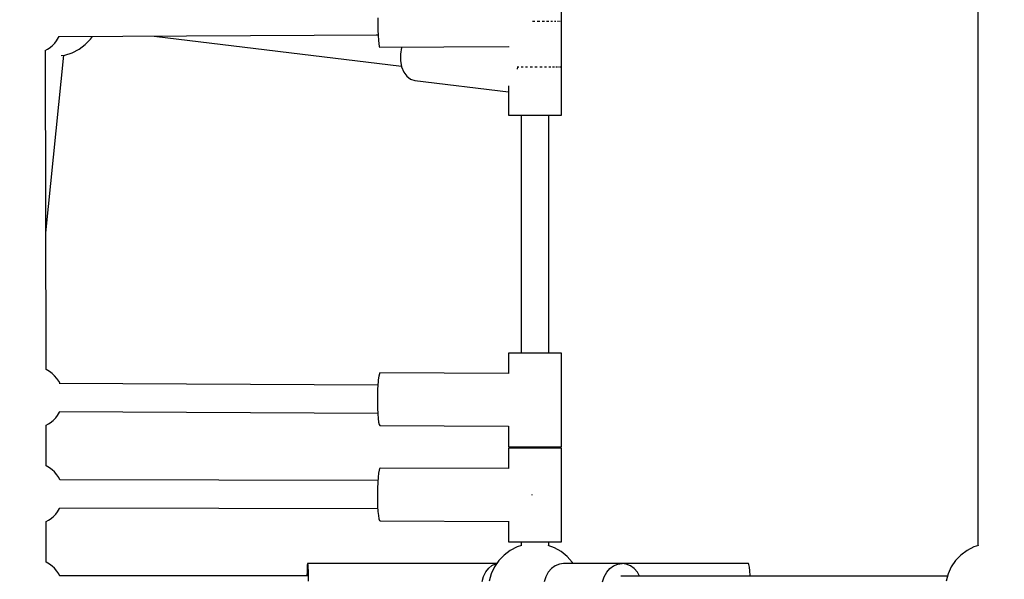
# Model space of a CAD drawing. Units: millimetres. Extents: x -19526 to 22508, y -15443 to 14694.
# Drawn here: x -8124 to -7491, y -4813 to -4454 of the extents above; entities that cross this region are included whole.
import ezdxf

# ---------------------------------------------------------------- set-up
doc = ezdxf.new("R2010")
doc.units = ezdxf.units.MM
doc.layers.add('STREFA', color=1, linetype='Continuous')
doc.layers.add('WIDOK', color=7, linetype='Continuous')
doc.styles.get("Standard").update_dxf_attribs({"font": 'arial.ttf'})
doc.dimstyles.new('Kopia ISO-25', dxfattribs={"dimtxt": 500, "dimasz": 200, "dimexe": 1.25, "dimexo": 0.625, "dimgap": 100, "dimtad": 1, "dimdec": 1, "dimlfac": 0.001, "dimtxsty": 'Standard', "dimblk": 'ARCHTICK', "dimcen": 2.5, "dimadec": 0, "dimazin": 0, "dimtfac": 1, "dimtdec": 0, "dimtmove": 0, "dimatfit": 3, "dimfxl": 1, "dimtfillclr": 256, "dimarcsym": 0})

# ---------------------------------------------------------------- blocks, each defined once
blk = doc.blocks.new('_ARCHTICK')
at = {"color": 0, "linetype": 'ByBlock', "lineweight": -2}
blk.add_solid([(0.3977, 0.3094), (0.3094, 0.3977), (-0.3094, -0.3977), (-0.3977, -0.3094)], dxfattribs=at)
blk = doc.blocks.new('*D4')
at = {"layer": 'Defpoints', "color": 0}
for p in [(-2222.68, 6723.21), (-19181, -15363.18), (-1576.88, -15363.18)]:
    blk.add_point(p, dxfattribs=at)
at = {"layer": 'STREFA', "color": 0, "lineweight": -2}
for p, q in [((-2223.31, 6723.21), (-19182.25, 6723.21)), ((-19181, 6723.21), (-19181, -15363.18)), ((-1577.5, -15363.18), (-19182.25, -15363.18))]:
    blk.add_line(p, q, dxfattribs=at)
at = {"layer": 'STREFA', "color": 0, "lineweight": -2, "xscale": 200, "yscale": 200, "zscale": 200}
for p, rotation in [((-19181, 6723.21), 90), ((-19181, -15363.18), 270)]:
    blk.add_blockref('_ARCHTICK', p, dxfattribs=dict(at, rotation=rotation))
at = {"layer": 'STREFA', "color": 0, "insert": (-18780.52, -4319.99), "char_height": 500, "attachment_point": 5, "rotation": 270}
blk.add_mtext('22,1 m', dxfattribs=at)

msp = doc.modelspace()

# ---------------------------------------------------------------- linework, layer by layer
at = {"layer": 'WIDOK'}
for p, q in [((-7508.32, -4239.62, -777.86), (-7508.32, -4791.64, -777.86)), ((-7775.89, -4484.25, -777.86), (-7775.89, -4424.25, -777.86)), ((-7775.89, -4484.25, -777.86), (-7775.89, -4424.25, -777.86)), ((-7775.89, -4484.25, -777.86), (-7775.89, -4424.25, -777.86)), ((-7893.8, -4452.8, -777.86), (-7893.77, -4456.75, -777.86)), ((-7893.77, -4456.75, -777.86), (-7893.69, -4460.59, -777.86)), ((-7794.02, -4455.22, -777.86), (-7794.46, -4455.22, -777.86)), ((-7792.89, -4455.22, -777.86), (-7794.02, -4455.22, -777.86)), ((-7790.88, -4455.22, -777.86), (-7791.33, -4455.22, -777.86)), ((-7789.78, -4455.22, -777.86), (-7790.88, -4455.22, -777.86)), ((-7787.81, -4455.22, -777.86), (-7788.25, -4455.22, -777.86)), ((-7786.78, -4455.22, -777.86), (-7787.81, -4455.22, -777.86)), ((-7784.92, -4455.22, -777.86), (-7785.33, -4455.22, -777.86)), ((-7783.98, -4455.22, -777.86), (-7784.92, -4455.22, -777.86)), ((-7782.29, -4455.22, -777.86), (-7782.67, -4455.22, -777.86)), ((-7781.48, -4455.22, -777.86), (-7782.29, -4455.22, -777.86)), ((-7780.03, -4455.22, -777.86), (-7780.35, -4455.22, -777.86)), ((-7779.38, -4455.22, -777.86), (-7780.03, -4455.22, -777.86)), ((-7778.21, -4455.22, -777.86), (-7778.46, -4455.22, -777.86)), ((-7777.73, -4455.22, -777.86), (-7778.21, -4455.22, -777.86)), ((-7776.88, -4455.22, -777.86), (-7777.07, -4455.22, -777.86)), ((-7776.6, -4455.22, -777.86), (-7776.88, -4455.22, -777.86)), ((-7776.1, -4455.22, -777.86), (-7776.21, -4455.22, -777.86)), ((-7776.02, -4455.22, -777.86), (-7776.1, -4455.22, -777.86)), ((-7775.89, -4455.22, -777.86), (-7775.89, -4455.22, -777.86)), ((-7775.89, -4515.22, -777.86), (-7775.89, -4455.22, -777.86)), ((-8098.87, -4465.54, -777.86), (-8098.56, -4464.8, -777.86)), ((-8098.74, -4464.8, -777.86), (-7893.57, -4463.76, -777.86)), ((-8078.37, -4466.46, -777.86), (-8077.16, -4464.69, -777.86)), ((-8037.44, -4464.49, -777.86), (-7878.55, -4483.85, -777.86)), ((-7893.57, -4463.89, -777.86), (-7894.56, -4463.77, -777.86)), ((-7893.69, -4460.59, -777.86), (-7893.56, -4464.12, -777.86)), ((-7893.56, -4464.12, -777.86), (-7893.37, -4467.14, -777.86)), ((-8104.94, -4472.23, -777.86), (-8102.97, -4470.74, -777.86)), ((-8102.97, -4470.74, -777.86), (-8101.34, -4469.05, -777.86)), ((-8101.34, -4469.05, -777.86), (-8100.23, -4467.56, -777.86)), ((-8100.23, -4467.56, -777.86), (-8098.87, -4465.54, -777.86)), ((-8085.74, -4472.97, -777.86), (-8081.79, -4470.02, -777.86)), ((-8081.79, -4470.02, -777.86), (-8078.37, -4466.46, -777.86)), ((-7893.37, -4467.14, -777.86), (-7893.15, -4469.5, -777.86)), ((-7893.15, -4469.5, -777.86), (-7892.9, -4471.06, -777.86)), ((-7892.9, -4471.06, -777.86), (-7892.64, -4471.74, -777.86)), ((-7892.64, -4471.74, -777.86), (-7810.16, -4471.31, -777.86)), ((-7809.88, -4471.21, -777.86), (-7809.88, -4471.6, -777.86)), ((-8107.55, -4473.82, -777.86), (-8106.04, -4472.98, -777.86)), ((-8106.82, -4678.55, -777.86), (-8107.36, -4473.72, -777.86)), ((-8107.05, -4590.8, -777.86), (-8095.5, -4476.84, -777.86)), ((-8106.04, -4472.98, -777.86), (-8104.94, -4472.23, -777.86)), ((-8097.11, -4477.07, -777.86), (-8094.84, -4476.74, -777.86)), ((-8094.84, -4476.74, -777.86), (-8090.13, -4475.23, -777.86)), ((-8090.13, -4475.23, -777.86), (-8085.74, -4472.97, -777.86)), ((-7878.65, -4471.84, -777.86), (-7879.29, -4476.05, -777.86)), ((-7879.29, -4476.05, -777.86), (-7879.23, -4480.26, -777.86)), ((-7878.59, -4471.67, -777.86), (-7878.65, -4471.84, -777.86)), ((-7879.23, -4480.26, -777.86), (-7878.48, -4484.2, -777.86)), ((-7878.48, -4484.2, -777.86), (-7877.08, -4487.64, -777.86)), ((-7804.3, -4484.25, -777.86), (-7803.49, -4484.25, -777.86)), ((-7804.3, -4484.25, -777.86), (-7803.49, -4484.25, -777.86)), ((-7804.3, -4484.25, -777.86), (-7803.49, -4484.25, -777.86)), ((-7803.49, -4484.25, -777.86), (-7803.11, -4484.25, -777.86)), ((-7803.49, -4484.25, -777.86), (-7803.11, -4484.25, -777.86)), ((-7803.49, -4484.25, -777.86), (-7803.11, -4484.25, -777.86)), ((-7801.81, -4484.25, -777.86), (-7800.86, -4484.25, -777.86)), ((-7801.81, -4484.25, -777.86), (-7800.86, -4484.25, -777.86)), ((-7801.81, -4484.25, -777.86), (-7800.86, -4484.25, -777.86)), ((-7800.86, -4484.25, -777.86), (-7800.45, -4484.25, -777.86)), ((-7800.86, -4484.25, -777.86), (-7800.45, -4484.25, -777.86)), ((-7800.86, -4484.25, -777.86), (-7800.45, -4484.25, -777.86)), ((-7799.01, -4484.25, -777.86), (-7797.97, -4484.25, -777.86)), ((-7799.01, -4484.25, -777.86), (-7797.97, -4484.25, -777.86)), ((-7799.01, -4484.25, -777.86), (-7797.97, -4484.25, -777.86)), ((-7797.97, -4484.25, -777.86), (-7797.54, -4484.25, -777.86)), ((-7797.97, -4484.25, -777.86), (-7797.54, -4484.25, -777.86)), ((-7797.97, -4484.25, -777.86), (-7797.54, -4484.25, -777.86)), ((-7796, -4484.25, -777.86), (-7794.9, -4484.25, -777.86)), ((-7796, -4484.25, -777.86), (-7794.9, -4484.25, -777.86)), ((-7796, -4484.25, -777.86), (-7794.9, -4484.25, -777.86)), ((-7794.9, -4484.25, -777.86), (-7794.46, -4484.25, -777.86)), ((-7794.9, -4484.25, -777.86), (-7794.46, -4484.25, -777.86)), ((-7794.9, -4484.25, -777.86), (-7794.46, -4484.25, -777.86)), ((-7792.89, -4484.25, -777.86), (-7791.77, -4484.25, -777.86)), ((-7792.89, -4484.25, -777.86), (-7791.77, -4484.25, -777.86)), ((-7792.89, -4484.25, -777.86), (-7791.77, -4484.25, -777.86)), ((-7791.77, -4484.25, -777.86), (-7791.33, -4484.25, -777.86)), ((-7791.77, -4484.25, -777.86), (-7791.33, -4484.25, -777.86)), ((-7791.77, -4484.25, -777.86), (-7791.33, -4484.25, -777.86)), ((-7789.78, -4484.25, -777.86), (-7788.67, -4484.25, -777.86)), ((-7789.78, -4484.25, -777.86), (-7788.67, -4484.25, -777.86)), ((-7789.78, -4484.25, -777.86), (-7788.67, -4484.25, -777.86)), ((-7788.67, -4484.25, -777.86), (-7788.25, -4484.25, -777.86)), ((-7788.67, -4484.25, -777.86), (-7788.25, -4484.25, -777.86)), ((-7788.67, -4484.25, -777.86), (-7788.25, -4484.25, -777.86)), ((-7786.78, -4484.25, -777.86), (-7785.72, -4484.25, -777.86)), ((-7786.78, -4484.25, -777.86), (-7785.72, -4484.25, -777.86)), ((-7786.78, -4484.25, -777.86), (-7785.72, -4484.25, -777.86)), ((-7785.72, -4484.25, -777.86), (-7785.33, -4484.25, -777.86)), ((-7785.72, -4484.25, -777.86), (-7785.33, -4484.25, -777.86)), ((-7785.72, -4484.25, -777.86), (-7785.33, -4484.25, -777.86)), ((-7783.98, -4484.25, -777.86), (-7783, -4484.25, -777.86)), ((-7783.98, -4484.25, -777.86), (-7783, -4484.25, -777.86)), ((-7783.98, -4484.25, -777.86), (-7783, -4484.25, -777.86)), ((-7783, -4484.25, -777.86), (-7782.67, -4484.25, -777.86)), ((-7783, -4484.25, -777.86), (-7782.67, -4484.25, -777.86)), ((-7783, -4484.25, -777.86), (-7782.67, -4484.25, -777.86)), ((-7781.48, -4484.25, -777.86), (-7780.63, -4484.25, -777.86)), ((-7781.48, -4484.25, -777.86), (-7780.63, -4484.25, -777.86)), ((-7781.48, -4484.25, -777.86), (-7780.63, -4484.25, -777.86)), ((-7780.63, -4484.25, -777.86), (-7780.35, -4484.25, -777.86)), ((-7780.63, -4484.25, -777.86), (-7780.35, -4484.25, -777.86)), ((-7780.63, -4484.25, -777.86), (-7780.35, -4484.25, -777.86)), ((-7779.38, -4484.25, -777.86), (-7778.67, -4484.25, -777.86)), ((-7779.38, -4484.25, -777.86), (-7778.67, -4484.25, -777.86)), ((-7779.38, -4484.25, -777.86), (-7778.67, -4484.25, -777.86)), ((-7778.67, -4484.25, -777.86), (-7778.46, -4484.25, -777.86)), ((-7778.67, -4484.25, -777.86), (-7778.46, -4484.25, -777.86)), ((-7778.67, -4484.25, -777.86), (-7778.46, -4484.25, -777.86)), ((-7777.73, -4484.25, -777.86), (-7777.2, -4484.25, -777.86)), ((-7777.73, -4484.25, -777.86), (-7777.2, -4484.25, -777.86)), ((-7777.73, -4484.25, -777.86), (-7777.2, -4484.25, -777.86)), ((-7777.2, -4484.25, -777.86), (-7777.07, -4484.25, -777.86)), ((-7777.2, -4484.25, -777.86), (-7777.07, -4484.25, -777.86)), ((-7777.2, -4484.25, -777.86), (-7777.07, -4484.25, -777.86)), ((-7776.6, -4484.25, -777.86), (-7776.26, -4484.25, -777.86)), ((-7776.6, -4484.25, -777.86), (-7776.26, -4484.25, -777.86)), ((-7776.6, -4484.25, -777.86), (-7776.26, -4484.25, -777.86)), ((-7776.26, -4484.25, -777.86), (-7776.21, -4484.25, -777.86)), ((-7776.26, -4484.25, -777.86), (-7776.21, -4484.25, -777.86)), ((-7776.26, -4484.25, -777.86), (-7776.21, -4484.25, -777.86)), ((-7776.02, -4484.25, -777.86), (-7775.89, -4484.25, -777.86)), ((-7776.02, -4484.25, -777.86), (-7775.89, -4484.25, -777.86)), ((-7776.02, -4484.25, -777.86), (-7775.89, -4484.25, -777.86)), ((-7877.08, -4487.64, -777.86), (-7875.12, -4490.34, -777.86)), ((-7875.12, -4490.34, -777.86), (-7872.72, -4492.15, -777.86)), ((-7804.01, -4485.22, -777.86), (-7803.92, -4484.65, -777.86)), ((-7804, -4485.79, -777.86), (-7804.01, -4485.22, -777.86)), ((-7872.72, -4492.15, -777.86), (-7870.04, -4492.94, -777.86)), ((-7870.04, -4492.94, -777.86), (-7809.88, -4500.27, -777.86)), ((-7809.88, -4496.53, -777.86), (-7809.88, -4515.22, -777.86)), ((-7809.88, -4515.22, -777.86), (-7809.51, -4515.22, -777.86)), ((-7809.51, -4515.22, -777.86), (-7808.57, -4515.22, -777.86)), ((-7808.57, -4515.22, -777.86), (-7807.1, -4515.22, -777.86)), ((-7807.1, -4515.22, -777.86), (-7805.15, -4515.22, -777.86)), ((-7805.15, -4515.22, -777.86), (-7802.78, -4515.22, -777.86)), ((-7802.78, -4515.22, -777.86), (-7800.07, -4515.22, -777.86)), ((-7801.81, -4515.22, -777.86), (-7801.81, -4668.13, -777.86)), ((-7800.07, -4515.22, -777.86), (-7797.12, -4515.22, -777.86)), ((-7797.12, -4515.22, -777.86), (-7794.02, -4515.22, -777.86)), ((-7794.02, -4515.22, -777.86), (-7790.88, -4515.22, -777.86)), ((-7790.88, -4515.22, -777.86), (-7787.81, -4515.22, -777.86)), ((-7787.81, -4515.22, -777.86), (-7784.92, -4515.22, -777.86)), ((-7784.92, -4515.22, -777.86), (-7782.29, -4515.22, -777.86)), ((-7783.96, -4668.13, -777.86), (-7783.96, -4515.22, -777.86)), ((-7782.29, -4515.22, -777.86), (-7780.03, -4515.22, -777.86)), ((-7780.03, -4515.22, -777.86), (-7778.21, -4515.22, -777.86)), ((-7778.21, -4515.22, -777.86), (-7776.88, -4515.22, -777.86)), ((-7776.88, -4515.22, -777.86), (-7776.1, -4515.22, -777.86)), ((-7776.1, -4515.22, -777.86), (-7775.89, -4515.22, -777.86)), ((-7809.88, -4668.13, -777.86), (-7809.88, -4681.1, -777.86)), ((-7809.67, -4668.13, -777.86), (-7809.88, -4668.13, -777.86)), ((-7809.67, -4668.13, -777.86), (-7809.88, -4668.13, -777.86)), ((-7809.88, -4668.13, -777.86), (-7809.88, -4681.1, -777.86)), ((-7809.88, -4668.13, -777.86), (-7809.88, -4681.1, -777.86)), ((-7809.67, -4668.13, -777.86), (-7809.88, -4668.13, -777.86)), ((-7808.89, -4668.13, -777.86), (-7809.67, -4668.13, -777.86)), ((-7808.89, -4668.13, -777.86), (-7809.67, -4668.13, -777.86)), ((-7808.89, -4668.13, -777.86), (-7809.67, -4668.13, -777.86)), ((-7807.57, -4668.13, -777.86), (-7808.89, -4668.13, -777.86)), ((-7807.57, -4668.13, -777.86), (-7808.89, -4668.13, -777.86)), ((-7807.57, -4668.13, -777.86), (-7808.89, -4668.13, -777.86)), ((-7805.75, -4668.13, -777.86), (-7807.57, -4668.13, -777.86)), ((-7805.75, -4668.13, -777.86), (-7807.57, -4668.13, -777.86)), ((-7805.75, -4668.13, -777.86), (-7807.57, -4668.13, -777.86)), ((-7803.49, -4668.13, -777.86), (-7805.75, -4668.13, -777.86)), ((-7803.49, -4668.13, -777.86), (-7805.75, -4668.13, -777.86)), ((-7803.49, -4668.13, -777.86), (-7805.75, -4668.13, -777.86)), ((-7800.86, -4668.13, -777.86), (-7803.49, -4668.13, -777.86)), ((-7800.86, -4668.13, -777.86), (-7803.49, -4668.13, -777.86)), ((-7800.86, -4668.13, -777.86), (-7803.49, -4668.13, -777.86)), ((-7797.97, -4668.13, -777.86), (-7800.86, -4668.13, -777.86)), ((-7797.97, -4668.13, -777.86), (-7800.86, -4668.13, -777.86)), ((-7797.97, -4668.13, -777.86), (-7800.86, -4668.13, -777.86)), ((-7794.9, -4668.13, -777.86), (-7797.97, -4668.13, -777.86)), ((-7794.9, -4668.13, -777.86), (-7797.97, -4668.13, -777.86)), ((-7794.9, -4668.13, -777.86), (-7797.97, -4668.13, -777.86)), ((-7791.77, -4668.13, -777.86), (-7794.9, -4668.13, -777.86)), ((-7791.77, -4668.13, -777.86), (-7794.9, -4668.13, -777.86)), ((-7791.77, -4668.13, -777.86), (-7794.9, -4668.13, -777.86)), ((-7788.67, -4668.13, -777.86), (-7791.77, -4668.13, -777.86)), ((-7788.67, -4668.13, -777.86), (-7791.77, -4668.13, -777.86)), ((-7788.67, -4668.13, -777.86), (-7791.77, -4668.13, -777.86)), ((-7785.72, -4668.13, -777.86), (-7788.67, -4668.13, -777.86)), ((-7785.72, -4668.13, -777.86), (-7788.67, -4668.13, -777.86)), ((-7785.72, -4668.13, -777.86), (-7788.67, -4668.13, -777.86)), ((-7783, -4668.13, -777.86), (-7785.72, -4668.13, -777.86)), ((-7783, -4668.13, -777.86), (-7785.72, -4668.13, -777.86)), ((-7783, -4668.13, -777.86), (-7785.72, -4668.13, -777.86)), ((-7780.63, -4668.13, -777.86), (-7783, -4668.13, -777.86)), ((-7780.63, -4668.13, -777.86), (-7783, -4668.13, -777.86)), ((-7780.63, -4668.13, -777.86), (-7783, -4668.13, -777.86)), ((-7778.67, -4668.13, -777.86), (-7780.63, -4668.13, -777.86)), ((-7778.67, -4668.13, -777.86), (-7780.63, -4668.13, -777.86)), ((-7778.67, -4668.13, -777.86), (-7780.63, -4668.13, -777.86)), ((-7777.2, -4668.13, -777.86), (-7778.67, -4668.13, -777.86)), ((-7777.2, -4668.13, -777.86), (-7778.67, -4668.13, -777.86)), ((-7777.2, -4668.13, -777.86), (-7778.67, -4668.13, -777.86)), ((-7776.26, -4668.13, -777.86), (-7777.2, -4668.13, -777.86)), ((-7776.26, -4668.13, -777.86), (-7777.2, -4668.13, -777.86)), ((-7776.26, -4668.13, -777.86), (-7777.2, -4668.13, -777.86)), ((-7775.89, -4668.13, -777.86), (-7776.26, -4668.13, -777.86)), ((-7775.89, -4668.13, -777.86), (-7776.26, -4668.13, -777.86)), ((-7775.89, -4668.13, -777.86), (-7776.26, -4668.13, -777.86)), ((-7775.89, -4728.13, -777.86), (-7775.89, -4668.13, -777.86)), ((-7775.89, -4728.13, -777.86), (-7775.89, -4668.13, -777.86)), ((-7775.89, -4728.13, -777.86), (-7775.89, -4668.13, -777.86)), ((-8106.74, -4678.58, -777.86), (-8106.82, -4678.55, -777.86)), ((-8104.65, -4679.78, -777.86), (-8106.74, -4678.58, -777.86)), ((-8102.9, -4681.22, -777.86), (-8104.65, -4679.78, -777.86)), ((-8101.39, -4682.52, -777.86), (-8102.9, -4681.22, -777.86)), ((-8099.88, -4684.32, -777.86), (-8101.39, -4682.52, -777.86)), ((-8098.67, -4686.1, -777.86), (-8099.88, -4684.32, -777.86)), ((-8097.91, -4687.52, -777.86), (-8098.67, -4686.1, -777.86)), ((-7893.48, -4685.26, -777.86), (-7893.62, -4686.7, -777.86)), ((-7893.16, -4682.9, -777.86), (-7893.48, -4685.26, -777.86)), ((-7892.79, -4681.32, -777.86), (-7893.16, -4682.9, -777.86)), ((-7892.41, -4680.63, -777.86), (-7892.79, -4681.32, -777.86)), ((-7809.88, -4681.07, -777.86), (-7892.41, -4680.63, -777.86)), ((-7893.76, -4688.6, -777.86), (-8098.42, -4687.51, -777.86)), ((-7893.94, -4691.82, -777.86), (-7894.05, -4695.67, -777.86)), ((-7893.75, -4688.29, -777.86), (-7893.94, -4691.82, -777.86)), ((-7893.62, -4686.7, -777.86), (-7893.75, -4688.29, -777.86)), ((-7894.05, -4695.67, -777.86), (-7894.07, -4699.61, -777.86)), ((-8098.44, -4705.47, -777.86), (-7893.86, -4706.57, -777.86)), ((-8098.23, -4706.01, -777.86), (-8098, -4705.47, -777.86)), ((-7894.07, -4699.61, -777.86), (-7894, -4703.45, -777.86)), ((-7894, -4703.45, -777.86), (-7893.84, -4706.97, -777.86)), ((-8104.3, -4712.7, -777.86), (-8102.33, -4711.2, -777.86)), ((-8102.33, -4711.2, -777.86), (-8100.7, -4709.51, -777.86)), ((-8100.7, -4709.51, -777.86), (-8099.58, -4708.02, -777.86)), ((-8099.58, -4708.02, -777.86), (-8098.23, -4706.01, -777.86)), ((-7893.84, -4706.97, -777.86), (-7893.61, -4709.99, -777.86)), ((-7893.61, -4709.99, -777.86), (-7893.31, -4712.34, -777.86)), ((-8106.86, -4714.26, -777.86), (-8105.4, -4713.45, -777.86)), ((-8106.77, -4740.4, -777.86), (-8106.77, -4714.21, -777.86)), ((-8105.4, -4713.45, -777.86), (-8104.3, -4712.7, -777.86)), ((-7893.31, -4712.34, -777.86), (-7892.96, -4713.89, -777.86)), ((-7892.96, -4713.89, -777.86), (-7892.58, -4714.57, -777.86)), ((-7892.58, -4714.57, -777.86), (-7809.88, -4715.01, -777.86)), ((-7809.88, -4714.96, -777.86), (-7809.88, -4728.13, -777.86)), ((-7809.88, -4714.96, -777.86), (-7809.88, -4728.13, -777.86)), ((-7809.88, -4714.96, -777.86), (-7809.88, -4728.13, -777.86)), ((-7809.88, -4728.13, -777.86), (-7809.67, -4728.13, -777.86)), ((-7809.88, -4728.13, -777.86), (-7809.67, -4728.13, -777.86)), ((-7809.88, -4728.13, -777.86), (-7809.67, -4728.13, -777.86)), ((-7809.88, -4729.1, -777.86), (-7809.88, -4742.21, -777.86)), ((-7809.67, -4729.1, -777.86), (-7809.88, -4729.1, -777.86)), ((-7809.67, -4729.1, -777.86), (-7809.88, -4729.1, -777.86)), ((-7809.88, -4729.1, -777.86), (-7809.88, -4742.21, -777.86)), ((-7809.88, -4729.1, -777.86), (-7809.88, -4742.21, -777.86)), ((-7809.67, -4729.1, -777.86), (-7809.88, -4729.1, -777.86)), ((-7809.67, -4728.13, -777.86), (-7808.89, -4728.13, -777.86)), ((-7809.67, -4728.13, -777.86), (-7808.89, -4728.13, -777.86)), ((-7809.67, -4728.13, -777.86), (-7808.89, -4728.13, -777.86)), ((-7808.89, -4729.1, -777.86), (-7809.67, -4729.1, -777.86)), ((-7808.89, -4729.1, -777.86), (-7809.67, -4729.1, -777.86)), ((-7808.89, -4729.1, -777.86), (-7809.67, -4729.1, -777.86)), ((-7808.89, -4728.13, -777.86), (-7807.57, -4728.13, -777.86)), ((-7808.89, -4728.13, -777.86), (-7807.57, -4728.13, -777.86)), ((-7808.89, -4728.13, -777.86), (-7807.57, -4728.13, -777.86)), ((-7807.57, -4729.1, -777.86), (-7808.89, -4729.1, -777.86)), ((-7807.57, -4729.1, -777.86), (-7808.89, -4729.1, -777.86)), ((-7807.57, -4729.1, -777.86), (-7808.89, -4729.1, -777.86)), ((-7807.57, -4728.13, -777.86), (-7805.75, -4728.13, -777.86)), ((-7807.57, -4728.13, -777.86), (-7805.75, -4728.13, -777.86)), ((-7807.57, -4728.13, -777.86), (-7805.75, -4728.13, -777.86)), ((-7805.75, -4729.1, -777.86), (-7807.57, -4729.1, -777.86)), ((-7805.75, -4729.1, -777.86), (-7807.57, -4729.1, -777.86)), ((-7805.75, -4729.1, -777.86), (-7807.57, -4729.1, -777.86)), ((-7805.75, -4728.13, -777.86), (-7803.49, -4728.13, -777.86)), ((-7805.75, -4728.13, -777.86), (-7803.49, -4728.13, -777.86)), ((-7805.75, -4728.13, -777.86), (-7803.49, -4728.13, -777.86)), ((-7803.49, -4729.1, -777.86), (-7805.75, -4729.1, -777.86)), ((-7803.49, -4729.1, -777.86), (-7805.75, -4729.1, -777.86)), ((-7803.49, -4729.1, -777.86), (-7805.75, -4729.1, -777.86)), ((-7803.49, -4728.13, -777.86), (-7800.86, -4728.13, -777.86)), ((-7803.49, -4728.13, -777.86), (-7800.86, -4728.13, -777.86)), ((-7803.49, -4728.13, -777.86), (-7800.86, -4728.13, -777.86)), ((-7800.86, -4729.1, -777.86), (-7803.49, -4729.1, -777.86)), ((-7800.86, -4729.1, -777.86), (-7803.49, -4729.1, -777.86)), ((-7800.86, -4729.1, -777.86), (-7803.49, -4729.1, -777.86)), ((-7801.81, -4728.13, -777.86), (-7801.81, -4729.1, -777.86)), ((-7800.86, -4728.13, -777.86), (-7797.97, -4728.13, -777.86)), ((-7800.86, -4728.13, -777.86), (-7797.97, -4728.13, -777.86)), ((-7800.86, -4728.13, -777.86), (-7797.97, -4728.13, -777.86)), ((-7797.97, -4729.1, -777.86), (-7800.86, -4729.1, -777.86)), ((-7797.97, -4729.1, -777.86), (-7800.86, -4729.1, -777.86)), ((-7797.97, -4729.1, -777.86), (-7800.86, -4729.1, -777.86)), ((-7797.97, -4728.13, -777.86), (-7794.9, -4728.13, -777.86)), ((-7797.97, -4728.13, -777.86), (-7794.9, -4728.13, -777.86)), ((-7797.97, -4728.13, -777.86), (-7794.9, -4728.13, -777.86)), ((-7794.9, -4729.1, -777.86), (-7797.97, -4729.1, -777.86)), ((-7794.9, -4729.1, -777.86), (-7797.97, -4729.1, -777.86)), ((-7794.9, -4729.1, -777.86), (-7797.97, -4729.1, -777.86)), ((-7794.9, -4728.13, -777.86), (-7791.77, -4728.13, -777.86)), ((-7794.9, -4728.13, -777.86), (-7791.77, -4728.13, -777.86)), ((-7794.9, -4728.13, -777.86), (-7791.77, -4728.13, -777.86)), ((-7791.77, -4729.1, -777.86), (-7794.9, -4729.1, -777.86)), ((-7791.77, -4729.1, -777.86), (-7794.9, -4729.1, -777.86)), ((-7791.77, -4729.1, -777.86), (-7794.9, -4729.1, -777.86)), ((-7791.77, -4728.13, -777.86), (-7788.67, -4728.13, -777.86)), ((-7791.77, -4728.13, -777.86), (-7788.67, -4728.13, -777.86)), ((-7791.77, -4728.13, -777.86), (-7788.67, -4728.13, -777.86)), ((-7788.67, -4729.1, -777.86), (-7791.77, -4729.1, -777.86)), ((-7788.67, -4729.1, -777.86), (-7791.77, -4729.1, -777.86)), ((-7788.67, -4729.1, -777.86), (-7791.77, -4729.1, -777.86)), ((-7788.67, -4728.13, -777.86), (-7785.72, -4728.13, -777.86)), ((-7788.67, -4728.13, -777.86), (-7785.72, -4728.13, -777.86)), ((-7788.67, -4728.13, -777.86), (-7785.72, -4728.13, -777.86)), ((-7785.72, -4729.1, -777.86), (-7788.67, -4729.1, -777.86)), ((-7785.72, -4729.1, -777.86), (-7788.67, -4729.1, -777.86)), ((-7785.72, -4729.1, -777.86), (-7788.67, -4729.1, -777.86)), ((-7785.72, -4728.13, -777.86), (-7783, -4728.13, -777.86)), ((-7785.72, -4728.13, -777.86), (-7783, -4728.13, -777.86)), ((-7785.72, -4728.13, -777.86), (-7783, -4728.13, -777.86)), ((-7783, -4729.1, -777.86), (-7785.72, -4729.1, -777.86)), ((-7783, -4729.1, -777.86), (-7785.72, -4729.1, -777.86)), ((-7783, -4729.1, -777.86), (-7785.72, -4729.1, -777.86)), ((-7783.96, -4729.1, -777.86), (-7783.96, -4728.13, -777.86)), ((-7783, -4728.13, -777.86), (-7780.63, -4728.13, -777.86)), ((-7783, -4728.13, -777.86), (-7780.63, -4728.13, -777.86)), ((-7783, -4728.13, -777.86), (-7780.63, -4728.13, -777.86)), ((-7780.63, -4729.1, -777.86), (-7783, -4729.1, -777.86)), ((-7780.63, -4729.1, -777.86), (-7783, -4729.1, -777.86)), ((-7780.63, -4729.1, -777.86), (-7783, -4729.1, -777.86)), ((-7780.63, -4728.13, -777.86), (-7778.67, -4728.13, -777.86)), ((-7780.63, -4728.13, -777.86), (-7778.67, -4728.13, -777.86)), ((-7780.63, -4728.13, -777.86), (-7778.67, -4728.13, -777.86)), ((-7778.67, -4729.1, -777.86), (-7780.63, -4729.1, -777.86)), ((-7778.67, -4729.1, -777.86), (-7780.63, -4729.1, -777.86)), ((-7778.67, -4729.1, -777.86), (-7780.63, -4729.1, -777.86)), ((-7778.67, -4728.13, -777.86), (-7777.2, -4728.13, -777.86)), ((-7778.67, -4728.13, -777.86), (-7777.2, -4728.13, -777.86)), ((-7778.67, -4728.13, -777.86), (-7777.2, -4728.13, -777.86)), ((-7777.2, -4729.1, -777.86), (-7778.67, -4729.1, -777.86)), ((-7777.2, -4729.1, -777.86), (-7778.67, -4729.1, -777.86)), ((-7777.2, -4729.1, -777.86), (-7778.67, -4729.1, -777.86)), ((-7777.2, -4728.13, -777.86), (-7776.26, -4728.13, -777.86)), ((-7777.2, -4728.13, -777.86), (-7776.26, -4728.13, -777.86)), ((-7777.2, -4728.13, -777.86), (-7776.26, -4728.13, -777.86)), ((-7776.26, -4729.1, -777.86), (-7777.2, -4729.1, -777.86)), ((-7776.26, -4729.1, -777.86), (-7777.2, -4729.1, -777.86)), ((-7776.26, -4729.1, -777.86), (-7777.2, -4729.1, -777.86)), ((-7776.26, -4728.13, -777.86), (-7775.89, -4728.13, -777.86)), ((-7776.26, -4728.13, -777.86), (-7775.89, -4728.13, -777.86)), ((-7776.26, -4728.13, -777.86), (-7775.89, -4728.13, -777.86)), ((-7775.89, -4729.1, -777.86), (-7776.26, -4729.1, -777.86)), ((-7775.89, -4729.1, -777.86), (-7776.26, -4729.1, -777.86)), ((-7775.89, -4729.1, -777.86), (-7776.26, -4729.1, -777.86)), ((-7775.89, -4789.1, -777.86), (-7775.89, -4729.1, -777.86)), ((-7775.89, -4789.1, -777.86), (-7775.89, -4729.1, -777.86)), ((-7775.89, -4789.1, -777.86), (-7775.89, -4729.1, -777.86)), ((-8106.74, -4740.42, -777.86), (-8106.87, -4740.37, -777.86)), ((-8104.65, -4741.61, -777.86), (-8106.74, -4740.42, -777.86)), ((-8102.9, -4743.05, -777.86), (-8104.65, -4741.61, -777.86)), ((-8101.39, -4744.35, -777.86), (-8102.9, -4743.05, -777.86)), ((-7893, -4743.16, -777.86), (-7893.35, -4745.1, -777.86)), ((-7892.63, -4742.06, -777.86), (-7893, -4743.16, -777.86)), ((-7892.24, -4741.87, -777.86), (-7892.63, -4742.06, -777.86)), ((-7809.88, -4742.09, -777.86), (-7892.24, -4741.87, -777.86)), ((-8099.88, -4746.15, -777.86), (-8101.39, -4744.35, -777.86)), ((-8098.67, -4747.94, -777.86), (-8099.88, -4746.15, -777.86)), ((-8097.95, -4749.28, -777.86), (-8098.67, -4747.94, -777.86)), ((-7893.78, -4749.83, -777.86), (-8098.1, -4749.28, -777.86)), ((-7893.64, -4747.78, -777.86), (-7893.86, -4751.06, -777.86)), ((-7893.35, -4745.1, -777.86), (-7893.64, -4747.78, -777.86)), ((-7894.01, -4754.75, -777.86), (-7894.07, -4758.67, -777.86)), ((-7893.86, -4751.06, -777.86), (-7894.01, -4754.75, -777.86)), ((-7894.07, -4758.67, -777.86), (-7894.04, -4762.59, -777.86)), ((-7794.56, -4758.93, -777.86), (-7794.55, -4758.71, -777.86)), ((-7794.56, -4759.19, -777.86), (-7794.56, -4758.93, -777.86)), ((-8099.58, -4769.86, -777.86), (-8098.23, -4767.84, -777.86)), ((-8098.23, -4767.84, -777.86), (-8097.99, -4767.28, -777.86)), ((-8098.14, -4767.28, -777.86), (-7893.83, -4767.83, -777.86)), ((-7894.04, -4762.59, -777.86), (-7893.92, -4766.31, -777.86)), ((-7893.92, -4766.31, -777.86), (-7893.72, -4769.63, -777.86)), ((-8105.4, -4775.28, -777.86), (-8104.3, -4774.53, -777.86)), ((-8104.3, -4774.53, -777.86), (-8102.33, -4773.04, -777.86)), ((-8102.33, -4773.04, -777.86), (-8100.7, -4771.35, -777.86)), ((-8100.7, -4771.35, -777.86), (-8099.58, -4769.86, -777.86)), ((-7893.72, -4769.63, -777.86), (-7893.45, -4772.37, -777.86)), ((-7893.45, -4772.37, -777.86), (-7893.12, -4774.38, -777.86)), ((-7893.12, -4774.38, -777.86), (-7892.75, -4775.54, -777.86)), ((-8106.86, -4776.09, -777.86), (-8105.4, -4775.28, -777.86)), ((-8106.77, -4802.24, -777.86), (-8106.77, -4776.04, -777.86)), ((-7892.75, -4775.54, -777.86), (-7892.36, -4775.81, -777.86)), ((-7892.36, -4775.81, -777.86), (-7809.88, -4776.03, -777.86)), ((-7809.88, -4775.89, -777.86), (-7809.88, -4789.1, -777.86)), ((-7809.88, -4775.89, -777.86), (-7809.88, -4789.1, -777.86)), ((-7809.88, -4775.89, -777.86), (-7809.88, -4789.1, -777.86)), ((-7809.88, -4789.1, -777.86), (-7809.67, -4789.1, -777.86)), ((-7809.88, -4789.1, -777.86), (-7809.67, -4789.1, -777.86)), ((-7809.88, -4789.1, -777.86), (-7809.67, -4789.1, -777.86)), ((-7809.67, -4789.1, -777.86), (-7808.89, -4789.1, -777.86)), ((-7809.67, -4789.1, -777.86), (-7808.89, -4789.1, -777.86)), ((-7809.67, -4789.1, -777.86), (-7808.89, -4789.1, -777.86)), ((-7808.89, -4789.1, -777.86), (-7807.57, -4789.1, -777.86)), ((-7808.89, -4789.1, -777.86), (-7807.57, -4789.1, -777.86)), ((-7808.89, -4789.1, -777.86), (-7807.57, -4789.1, -777.86)), ((-7804.32, -4792.45, -777.86), (-7808.71, -4794.71, -777.86)), ((-7807.57, -4789.1, -777.86), (-7805.75, -4789.1, -777.86)), ((-7807.57, -4789.1, -777.86), (-7805.75, -4789.1, -777.86)), ((-7807.57, -4789.1, -777.86), (-7805.75, -4789.1, -777.86)), ((-7805.75, -4789.1, -777.86), (-7803.49, -4789.1, -777.86)), ((-7805.75, -4789.1, -777.86), (-7803.49, -4789.1, -777.86)), ((-7805.75, -4789.1, -777.86), (-7803.49, -4789.1, -777.86)), ((-7801.46, -4791.53, -777.86), (-7804.32, -4792.45, -777.86)), ((-7803.49, -4789.1, -777.86), (-7800.86, -4789.1, -777.86)), ((-7803.49, -4789.1, -777.86), (-7800.86, -4789.1, -777.86)), ((-7803.49, -4789.1, -777.86), (-7800.86, -4789.1, -777.86)), ((-7801.81, -4789.1, -777.86), (-7801.81, -4791.64, -777.86)), ((-7800.86, -4789.1, -777.86), (-7797.97, -4789.1, -777.86)), ((-7800.86, -4789.1, -777.86), (-7797.97, -4789.1, -777.86)), ((-7800.86, -4789.1, -777.86), (-7797.97, -4789.1, -777.86)), ((-7797.97, -4789.1, -777.86), (-7794.9, -4789.1, -777.86)), ((-7797.97, -4789.1, -777.86), (-7794.9, -4789.1, -777.86)), ((-7797.97, -4789.1, -777.86), (-7794.9, -4789.1, -777.86)), ((-7794.9, -4789.1, -777.86), (-7791.77, -4789.1, -777.86)), ((-7794.9, -4789.1, -777.86), (-7791.77, -4789.1, -777.86)), ((-7794.9, -4789.1, -777.86), (-7791.77, -4789.1, -777.86)), ((-7791.77, -4789.1, -777.86), (-7788.67, -4789.1, -777.86)), ((-7791.77, -4789.1, -777.86), (-7788.67, -4789.1, -777.86)), ((-7791.77, -4789.1, -777.86), (-7788.67, -4789.1, -777.86)), ((-7788.67, -4789.1, -777.86), (-7785.72, -4789.1, -777.86)), ((-7788.67, -4789.1, -777.86), (-7785.72, -4789.1, -777.86)), ((-7788.67, -4789.1, -777.86), (-7785.72, -4789.1, -777.86)), ((-7785.72, -4789.1, -777.86), (-7783, -4789.1, -777.86)), ((-7785.72, -4789.1, -777.86), (-7783, -4789.1, -777.86)), ((-7785.72, -4789.1, -777.86), (-7783, -4789.1, -777.86)), ((-7780.31, -4792.94, -777.86), (-7784.31, -4791.48, -777.86)), ((-7783.96, -4791.6, -777.86), (-7783.96, -4789.1, -777.86)), ((-7783, -4789.1, -777.86), (-7780.63, -4789.1, -777.86)), ((-7783, -4789.1, -777.86), (-7780.63, -4789.1, -777.86)), ((-7783, -4789.1, -777.86), (-7780.63, -4789.1, -777.86)), ((-7780.63, -4789.1, -777.86), (-7778.67, -4789.1, -777.86)), ((-7780.63, -4789.1, -777.86), (-7778.67, -4789.1, -777.86)), ((-7780.63, -4789.1, -777.86), (-7778.67, -4789.1, -777.86)), ((-7776.02, -4795.38, -777.86), (-7780.31, -4792.94, -777.86)), ((-7778.67, -4789.1, -777.86), (-7777.2, -4789.1, -777.86)), ((-7778.67, -4789.1, -777.86), (-7777.2, -4789.1, -777.86)), ((-7778.67, -4789.1, -777.86), (-7777.2, -4789.1, -777.86)), ((-7777.2, -4789.1, -777.86), (-7776.26, -4789.1, -777.86)), ((-7777.2, -4789.1, -777.86), (-7776.26, -4789.1, -777.86)), ((-7777.2, -4789.1, -777.86), (-7776.26, -4789.1, -777.86)), ((-7776.26, -4789.1, -777.86), (-7775.89, -4789.1, -777.86)), ((-7776.26, -4789.1, -777.86), (-7775.89, -4789.1, -777.86)), ((-7776.26, -4789.1, -777.86), (-7775.89, -4789.1, -777.86)), ((-7510.84, -4792.45, -777.86), (-7515.23, -4794.71, -777.86)), ((-7507.97, -4791.53, -777.86), (-7510.84, -4792.45, -777.86)), ((-7812.67, -4797.66, -777.86), (-7816.09, -4801.22, -777.86)), ((-7808.71, -4794.71, -777.86), (-7812.67, -4797.66, -777.86)), ((-7772.18, -4798.5, -777.86), (-7776.02, -4795.38, -777.86)), ((-7768.91, -4802.2, -777.86), (-7772.18, -4798.5, -777.86)), ((-7519.19, -4797.66, -777.86), (-7522.61, -4801.22, -777.86)), ((-7515.23, -4794.71, -777.86), (-7519.19, -4797.66, -777.86)), ((-8106.74, -4802.25, -777.86), (-8106.87, -4802.2, -777.86)), ((-8104.65, -4803.45, -777.86), (-8106.74, -4802.25, -777.86)), ((-8102.9, -4804.89, -777.86), (-8104.65, -4803.45, -777.86)), ((-8101.39, -4806.19, -777.86), (-8102.9, -4804.89, -777.86)), ((-8099.88, -4807.99, -777.86), (-8101.39, -4806.19, -777.86)), ((-7939.2, -4805.74, -777.86), (-7939.28, -4808.13, -777.86)), ((-7939.1, -4804.06, -777.86), (-7939.2, -4805.74, -777.86)), ((-7938.99, -4803.19, -777.86), (-7939.1, -4804.06, -777.86)), ((-7938.88, -4803.16, -777.86), (-7938.99, -4803.19, -777.86)), ((-7838.92, -4803.16, -777.86), (-7938.88, -4803.16, -777.86)), ((-7938.88, -4803.16, -777.86), (-7938.78, -4803.98, -777.86)), ((-7938.78, -4803.98, -777.86), (-7938.68, -4805.61, -777.86)), ((-7938.68, -4805.61, -777.86), (-7938.59, -4807.96, -777.86)), ((-7861.09, -4803.09, -777.86), (-7861.91, -4803.16, -777.86)), ((-7861.09, -4803.09, -777.86), (-7861.91, -4803.16, -777.86)), ((-7861.09, -4803.09, -777.86), (-7861.91, -4803.16, -777.86)), ((-7817.37, -4803.09, -777.86), (-7861.09, -4803.09, -777.86)), ((-7817.37, -4803.09, -777.86), (-7861.09, -4803.09, -777.86)), ((-7817.37, -4803.09, -777.86), (-7861.09, -4803.09, -777.86)), ((-7838.91, -4803.23, -777.86), (-7838.92, -4803.16, -777.86)), ((-7824.4, -4808.43, -777.86), (-7822.58, -4806.04, -777.86)), ((-7824.4, -4808.43, -777.86), (-7822.58, -4806.04, -777.86)), ((-7824.4, -4808.43, -777.86), (-7822.58, -4806.04, -777.86)), ((-7822.58, -4806.04, -777.86), (-7820.45, -4804.3, -777.86)), ((-7822.58, -4806.04, -777.86), (-7820.45, -4804.3, -777.86)), ((-7822.58, -4806.04, -777.86), (-7820.45, -4804.3, -777.86)), ((-7818.88, -4805.3, -777.86), (-7820.95, -4809.78, -777.86)), ((-7820.45, -4804.3, -777.86), (-7818.14, -4803.3, -777.86)), ((-7820.45, -4804.3, -777.86), (-7818.14, -4803.3, -777.86)), ((-7820.45, -4804.3, -777.86), (-7818.14, -4803.3, -777.86)), ((-7816.09, -4801.22, -777.86), (-7818.88, -4805.3, -777.86)), ((-7818.14, -4803.3, -777.86), (-7817.47, -4803.24, -777.86)), ((-7818.14, -4803.3, -777.86), (-7817.47, -4803.24, -777.86)), ((-7818.14, -4803.3, -777.86), (-7817.47, -4803.24, -777.86)), ((-7782.21, -4806.31, -777.86), (-7784.27, -4808.69, -777.86)), ((-7779.81, -4804.54, -777.86), (-7782.21, -4806.31, -777.86)), ((-7777.17, -4803.44, -777.86), (-7779.81, -4804.54, -777.86)), ((-7774.41, -4803.07, -777.86), (-7777.17, -4803.44, -777.86)), ((-7736.91, -4803.07, -777.86), (-7774.41, -4803.07, -777.86)), ((-7768.37, -4803.07, -777.86), (-7768.91, -4802.2, -777.86)), ((-7755.3, -4803.1, -777.86), (-7755.29, -4803.1, -777.86)), ((-7755.25, -4803.1, -777.86), (-7755.3, -4803.1, -777.86)), ((-7755.3, -4803.1, -777.86), (-7755.3, -4803.1, -777.86)), ((-7746.78, -4808.69, -777.86), (-7744.72, -4806.31, -777.86)), ((-7744.72, -4806.31, -777.86), (-7742.31, -4804.54, -777.86)), ((-7742.31, -4804.54, -777.86), (-7739.67, -4803.44, -777.86)), ((-7739.67, -4803.44, -777.86), (-7736.91, -4803.07, -777.86)), ((-7734.16, -4803.44, -777.86), (-7736.91, -4803.07, -777.86)), ((-7655.72, -4803.1, -777.86), (-7736.7, -4803.1, -777.86)), ((-7731.52, -4804.54, -777.86), (-7734.16, -4803.44, -777.86)), ((-7729.11, -4806.31, -777.86), (-7731.52, -4804.54, -777.86)), ((-7727.05, -4808.69, -777.86), (-7729.11, -4806.31, -777.86)), ((-7655.36, -4803.78, -777.86), (-7655.72, -4803.1, -777.86)), ((-7655.03, -4805.35, -777.86), (-7655.36, -4803.78, -777.86)), ((-7654.74, -4807.7, -777.86), (-7655.03, -4805.35, -777.86)), ((-7525.39, -4805.3, -777.86), (-7527.47, -4809.78, -777.86)), ((-7522.61, -4801.22, -777.86), (-7525.39, -4805.3, -777.86)), ((-8098.67, -4809.77, -777.86), (-8099.88, -4807.99, -777.86)), ((-8097.95, -4811.12, -777.86), (-8098.67, -4809.77, -777.86)), ((-7938.93, -4811.07, -777.86), (-8097.98, -4811.07, -777.86)), ((-7939.28, -4808.13, -777.86), (-7939.35, -4811.07, -777.86)), ((-7938.59, -4807.96, -777.86), (-7938.52, -4810.92, -777.86)), ((-7938.52, -4810.92, -777.86), (-7938.47, -4814.34, -777.86)), ((-7826.85, -4814.7, -777.86), (-7825.85, -4811.36, -777.86)), ((-7826.85, -4814.7, -777.86), (-7825.85, -4811.36, -777.86)), ((-7826.85, -4814.7, -777.86), (-7825.85, -4811.36, -777.86)), ((-7825.85, -4811.36, -777.86), (-7824.4, -4808.43, -777.86)), ((-7825.85, -4811.36, -777.86), (-7824.4, -4808.43, -777.86)), ((-7825.85, -4811.36, -777.86), (-7824.4, -4808.43, -777.86)), ((-7820.95, -4809.78, -777.86), (-7822.26, -4814.54, -777.86)), ((-7785.9, -4811.57, -777.86), (-7787.03, -4814.81, -777.86)), ((-7784.27, -4808.69, -777.86), (-7785.9, -4811.57, -777.86)), ((-7749.54, -4814.81, -777.86), (-7748.41, -4811.57, -777.86)), ((-7748.41, -4811.57, -777.86), (-7746.78, -4808.69, -777.86)), ((-7527.84, -4811.15, -777.86), (-7737.65, -4811.15, -777.86)), ((-7725.66, -4811.15, -777.86), (-7727.05, -4808.69, -777.86)), ((-7654.51, -4810.73, -777.86), (-7654.74, -4807.7, -777.86)), ((-7654.49, -4811.15, -777.86), (-7654.51, -4810.73, -777.86)), ((-7527.84, -4811.15, -777.86), (-7654.49, -4811.15, -777.86)), ((-7527.47, -4809.78, -777.86), (-7528.78, -4814.54, -777.86))]:
    msp.add_line(p, q, dxfattribs=at)

# ---------------------------------------------------------------- dimensions: what is measured, and where the dimension line sits
at = {"layer": 'STREFA'}
dim = msp.add_linear_dim(base=(-19181, -15363.18), p1=(-2222.68, 6723.21, -777.86), p2=(-1576.88, -15363.18, -77.86), angle=270, dimstyle='Kopia ISO-25', override={"dimpost": ' m'}, dxfattribs=at)
dim.commit()
dim.dimension.update_dxf_attribs({"geometry": '*D4', "text_midpoint": (-18780.52, -4319.99)})

doc.saveas('drawing.dxf')
